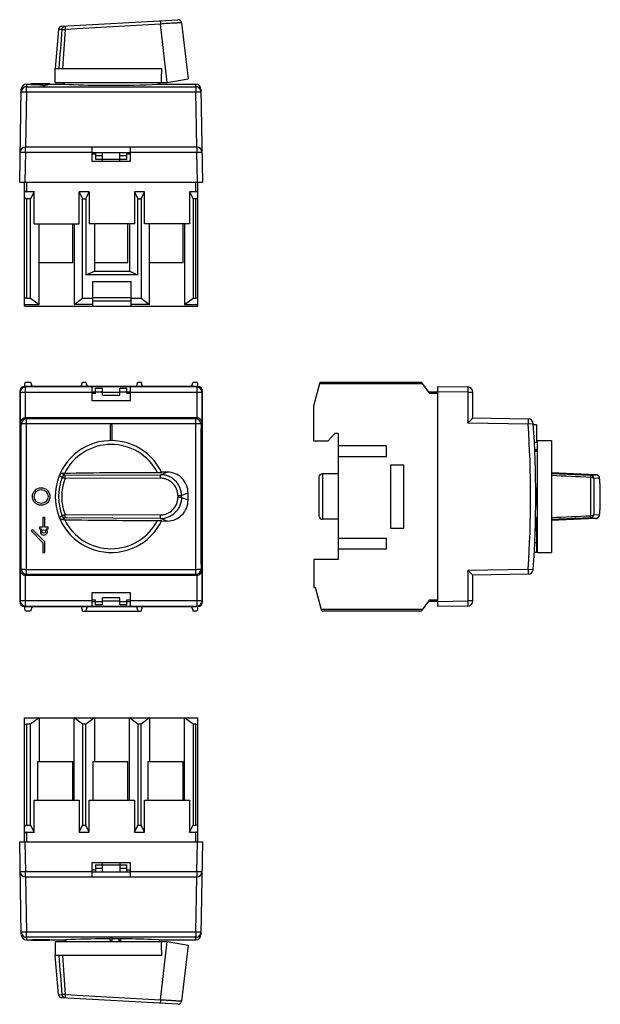
# Model space of a CAD drawing. Units: millimetres. Extents: x 67 to 349, y 32 to 314.
# Drawn here: x 183 to 349, y 32 to 314 of the extents above; entities that cross this region are included whole.
import ezdxf

# ---------------------------------------------------------------- set-up
doc = ezdxf.new("R2010")
doc.units = ezdxf.units.MM
doc.header["$LTSCALE"] = 23.1
doc.layers.add('AXIS', color=7, linetype='CONTINUOUS')

msp = doc.modelspace()

# ---------------------------------------------------------------- linework, layer by layer
at = {"layer": 'AXIS', "color": 7, "linetype": 'Continuous'}
for p, q in [((194.69, 311.9), (227.89, 313.8)), ((228.94, 312.92), (230.83, 296.85)), ((193.75, 310.99), (192.83, 299.85)), ((194.79, 311.04), (193.75, 310.99)), ((195.72, 311), (194.91, 299.85)), ((222.92, 312.56), (195.72, 311)), ((224.89, 295.86), (222.92, 312.56)), ((192.83, 295.85), (192.83, 299.85)), ((192.83, 299.85), (223.3, 299.85)), ((192.83, 295.85), (224.83, 295.85)), ((195.38, 295.34), (195.38, 295.85)), ((195.38, 295.85), (195.38, 295.34)), ((222.53, 295.35), (222.53, 295.85)), ((224.83, 295.85), (230.83, 296.85)), ((182.68, 267.35), (183.14, 293.88)), ((184.63, 293.16), (184.35, 277.35)), ((184.64, 295.35), (184.63, 294.63)), ((184.63, 293.16), (184.63, 294.63)), ((184.63, 294.63), (233.03, 294.63)), ((184.63, 293.16), (233.03, 293.16)), ((184.64, 295.35), (185.94, 295.35)), ((185.94, 295.55), (185.94, 295.19)), ((185.94, 295.55), (191.33, 295.55)), ((189.33, 295.55), (189.33, 294.92)), ((189.83, 294.92), (189.33, 294.92)), ((189.83, 295.55), (189.83, 294.92)), ((190.58, 295.18), (190.58, 295.55)), ((190.83, 295.21), (190.58, 295.21)), ((190.83, 295.55), (190.83, 295.21)), ((190.83, 295.35), (191.33, 295.35)), ((191.33, 295.35), (191.33, 295.55)), ((191.33, 295.35), (195.38, 295.35)), ((220.53, 295.27), (220.55, 295.27)), ((220.55, 295.27), (222.53, 295.35)), ((221.88, 295.32), (222.52, 295.35)), ((222.53, 295.35), (233.01, 295.35)), ((233.03, 294.63), (233.01, 295.35)), ((233.03, 294.63), (233.03, 293.16)), ((233.3, 277.35), (233.03, 293.16)), ((234.51, 293.88), (234.98, 267.35)), ((184.32, 275.88), (184.32, 277.35)), ((233.33, 277.35), (184.32, 277.35)), ((203.33, 277.35), (203.33, 273.35)), ((214.33, 273.35), (214.33, 277.35)), ((233.33, 277.35), (233.33, 275.88)), ((184.32, 275.88), (184.18, 267.35)), ((184.32, 275.88), (203.33, 275.88)), ((203.33, 275.85), (214.33, 275.85)), ((204.33, 275.35), (203.33, 275.35)), ((203.33, 273.35), (214.33, 273.35)), ((204.33, 275.85), (204.33, 273.85)), ((206.33, 274.85), (204.33, 274.85)), ((204.33, 273.85), (213.33, 273.85)), ((206.33, 273.35), (206.33, 275.85)), ((211.33, 273.35), (211.33, 275.85)), ((213.33, 274.85), (211.33, 274.85)), ((213.33, 273.85), (213.33, 275.85)), ((214.33, 275.35), (213.33, 275.35)), ((214.33, 275.88), (233.33, 275.88)), ((233.48, 267.35), (233.33, 275.88)), ((182.68, 267.35), (234.98, 267.35)), ((184.08, 231.85), (184.08, 267.35)), ((184.58, 267.35), (184.58, 264.55)), ((233.08, 264.55), (233.08, 267.35)), ((233.58, 231.85), (233.58, 267.35)), ((186.77, 264.55), (184.58, 264.55)), ((184.58, 262.55), (184.58, 234.16)), ((185.77, 262.55), (184.58, 262.55)), ((186.77, 264.55), (185.77, 262.55)), ((185.77, 234.16), (185.77, 262.55)), ((186.77, 255.35), (186.77, 264.55)), ((199.68, 264.55), (200.68, 262.55)), ((199.68, 255.35), (199.68, 264.55)), ((202.57, 264.55), (199.68, 264.55)), ((200.68, 262.55), (201.57, 262.55)), ((200.68, 234.16), (200.68, 262.55)), ((201.57, 262.55), (202.57, 264.55)), ((201.57, 262.55), (201.57, 240.85)), ((202.57, 264.55), (202.57, 255.35)), ((218.37, 264.55), (215.48, 264.55)), ((215.48, 264.55), (216.48, 262.55)), ((215.48, 264.55), (215.48, 255.35)), ((216.48, 262.55), (217.37, 262.55)), ((216.48, 240.85), (216.48, 262.55)), ((217.37, 262.55), (218.37, 264.55)), ((217.37, 262.55), (217.37, 234.16)), ((218.37, 255.35), (218.37, 264.55)), ((233.08, 264.55), (231.28, 264.55)), ((231.28, 264.55), (232.28, 262.55)), ((231.28, 264.55), (231.28, 255.35)), ((233.08, 262.55), (232.28, 262.55)), ((232.28, 262.55), (232.28, 234.16)), ((233.08, 234.16), (233.08, 262.55)), ((186.77, 255.35), (199.68, 255.35)), ((188.23, 232.35), (188.23, 255.35)), ((197.83, 244.35), (197.83, 255.35)), ((198.23, 255.35), (198.23, 232.35)), ((215.48, 255.35), (202.57, 255.35)), ((204.03, 255.35), (204.03, 241.85)), ((213.63, 244.35), (213.63, 255.35)), ((214.03, 255.35), (214.03, 241.85)), ((231.28, 255.35), (218.37, 255.35)), ((219.83, 232.35), (219.83, 255.35)), ((229.43, 244.35), (229.43, 255.35)), ((229.83, 255.35), (229.83, 232.35)), ((188.23, 244.35), (197.83, 244.35)), ((204.03, 244.35), (213.63, 244.35)), ((219.83, 244.35), (229.43, 244.35)), ((201.57, 240.85), (204.03, 241.85)), ((216.48, 240.85), (201.57, 240.85)), ((204.03, 241.85), (214.03, 241.85)), ((214.03, 241.85), (216.48, 240.85)), ((203.63, 238.85), (214.43, 238.85)), ((203.63, 231.85), (203.63, 238.85)), ((214.43, 238.85), (214.43, 231.85)), ((184.58, 234.16), (185.77, 234.16)), ((185.77, 234.16), (188.23, 232.35)), ((198.23, 232.35), (200.68, 234.16)), ((200.68, 234.16), (203.63, 234.16)), ((203.63, 234.35), (214.43, 234.35)), ((214.43, 234.16), (217.37, 234.16)), ((217.37, 234.16), (219.83, 232.35)), ((229.83, 232.35), (232.28, 234.16)), ((232.28, 234.16), (233.08, 234.16)), ((184.08, 232.35), (188.23, 232.35)), ((184.08, 231.85), (233.58, 231.85)), ((203.63, 232.35), (198.23, 232.35)), ((203.63, 233.35), (214.33, 233.35)), ((219.83, 232.35), (214.43, 232.35)), ((229.83, 232.35), (233.58, 232.35)), ((184.08, 209.62), (184.08, 208.87)), ((184.18, 208.87), (184.32, 208.72)), ((233.48, 208.87), (184.18, 208.87)), ((184.32, 199.87), (184.32, 208.72)), ((203.33, 208.72), (184.32, 208.72)), ((184.58, 210.12), (185.77, 210.12)), ((185.77, 210.12), (186.22, 208.87)), ((200.23, 208.87), (200.68, 210.12)), ((200.68, 210.12), (201.57, 210.12)), ((202.02, 208.87), (201.57, 210.12)), ((203.33, 208.76), (203.33, 204.87)), ((214.33, 208.76), (203.33, 208.76)), ((214.33, 204.87), (214.33, 208.76)), ((233.33, 208.72), (214.33, 208.72)), ((216.03, 208.87), (216.48, 210.12)), ((216.48, 210.12), (217.37, 210.12)), ((217.82, 208.87), (217.37, 210.12)), ((231.83, 208.87), (232.28, 210.12)), ((232.28, 210.12), (233.08, 210.12)), ((233.33, 208.72), (233.48, 208.87)), ((233.33, 208.72), (233.33, 199.87)), ((233.58, 208.87), (233.58, 209.62)), ((266.76, 203.37), (268.57, 210.12)), ((297.83, 209.62), (268.44, 209.62)), ((268.57, 210.12), (297.46, 210.12)), ((297.46, 210.12), (299.83, 206.87)), ((302.26, 145.87), (302.26, 208.87)), ((302.26, 208.87), (310.79, 208.72)), ((182.68, 207.37), (182.68, 147.37)), ((182.82, 207.22), (182.68, 207.37)), ((182.82, 207.22), (182.82, 198.39)), ((182.82, 207.22), (203.33, 207.22)), ((203.33, 207.37), (206.33, 207.37)), ((204.33, 206.87), (203.33, 206.87)), ((204.33, 206.87), (204.33, 208.37)), ((204.33, 208.37), (206.33, 208.37)), ((206.33, 206.37), (206.33, 208.37)), ((206.33, 207.26), (211.33, 207.26)), ((206.33, 206.37), (211.33, 206.37)), ((211.33, 206.37), (211.33, 208.37)), ((211.33, 208.37), (213.33, 208.37)), ((211.33, 207.37), (214.33, 207.37)), ((213.33, 206.87), (213.33, 208.37)), ((214.33, 206.87), (213.33, 206.87)), ((214.33, 207.22), (234.83, 207.22)), ((234.98, 207.37), (234.83, 207.22)), ((234.83, 198.39), (234.83, 207.22)), ((234.98, 147.37), (234.98, 207.37)), ((299.46, 207.37), (302.26, 207.37)), ((302.26, 206.87), (299.83, 206.87)), ((310.79, 207.22), (302.26, 207.37)), ((310.79, 207.22), (310.79, 198.39)), ((310.79, 207.22), (312.26, 207.22)), ((312.26, 199.87), (312.26, 207.22)), ((203.33, 204.87), (214.33, 204.87)), ((266.76, 193.17), (266.76, 203.37)), ((183.13, 198.09), (182.82, 198.39)), ((184.35, 199.87), (184.63, 199.59)), ((233.3, 199.87), (184.35, 199.87)), ((184.63, 155.14), (184.63, 199.59)), ((233.03, 199.59), (184.63, 199.59)), ((233.03, 198.2), (184.63, 198.2)), ((208.58, 197.87), (208.58, 193.36)), ((209.08, 197.87), (208.58, 197.87)), ((209.08, 193.36), (209.08, 197.87)), ((233.03, 199.59), (233.3, 199.87)), ((233.03, 155.14), (233.03, 199.59)), ((234.83, 198.39), (234.53, 198.09)), ((328.07, 198.09), (310.79, 198.39)), ((311.84, 199.43), (311.83, 199.43)), ((312.26, 199.87), (328.07, 199.59)), ((329.54, 198.2), (328.07, 198.09)), ((330.46, 197.87), (329.56, 197.87)), ((330.46, 197.87), (330.46, 192.87)), ((272.76, 195.37), (270.76, 193.17)), ((273.76, 195.37), (272.76, 195.37)), ((273.76, 195.37), (273.76, 159.37)), ((270.76, 193.17), (266.76, 193.17)), ((287.56, 191.87), (273.76, 191.87)), ((287.56, 188.87), (287.56, 191.87)), ((330.46, 192.87), (329.86, 192.87)), ((330.76, 193.37), (334.76, 193.37)), ((330.76, 161.37), (330.76, 193.37)), ((334.76, 193.37), (334.76, 161.37)), ((273.76, 188.87), (287.56, 188.87)), ((329.96, 190.82), (330.76, 190.82)), ((329.97, 190.61), (330.76, 190.61)), ((329.98, 190.37), (330.76, 190.37)), ((288.76, 186.37), (288.76, 168.37)), ((292.56, 186.37), (288.76, 186.37)), ((292.56, 168.37), (292.56, 186.37)), ((195.46, 183.98), (194.91, 183.97)), ((194.91, 183.97), (195.72, 183.49)), ((195.72, 183.49), (222.92, 183.62)), ((223.3, 184.18), (222.1, 184.17)), ((222.92, 183.62), (224.89, 184.37)), ((224.83, 184.37), (223.22, 184.36)), ((224.89, 184.37), (224.83, 184.37)), ((269.26, 183.87), (269.26, 170.87)), ((273.76, 183.87), (269.26, 183.87)), ((334.76, 183.97), (345.91, 183.49)), ((347.47, 183.62), (334.77, 184.19)), ((345.91, 183.49), (347.47, 183.62)), ((347.47, 183.62), (347.47, 183.62)), ((347.47, 183.62), (347.47, 183.62)), ((222.87, 182.62), (195.67, 182.49)), ((268.26, 182.87), (268.26, 171.87)), ((348.42, 182.62), (346.87, 182.49)), ((348.61, 181.43), (348.6, 181.62)), ((348.62, 181.23), (348.61, 181.43)), ((348.64, 181.01), (348.62, 181.23)), ((348.65, 180.77), (348.64, 181.01)), ((348.66, 180.52), (348.65, 180.77)), ((348.67, 180.25), (348.66, 180.52)), ((227.89, 177.63), (228.94, 177.63)), ((227.89, 177.63), (227.89, 177.1)), ((230.83, 178.35), (228.94, 177.63)), ((228.94, 177.1), (228.94, 177.63)), ((230.83, 176.39), (230.83, 178.35)), ((330.26, 179.87), (330.46, 179.87)), ((330.46, 179.87), (330.46, 174.87)), ((348.68, 179.97), (348.67, 180.25)), ((348.69, 179.68), (348.68, 179.97)), ((348.7, 179.21), (348.69, 179.68)), ((348.7, 178.72), (348.7, 179.21)), ((348.71, 178.2), (348.7, 178.72)), ((348.71, 177.66), (348.71, 178.2)), ((348.71, 176.69), (348.71, 177.66)), ((348.71, 177.63), (348.71, 177.63)), ((228.94, 177.1), (227.89, 177.1)), ((228.94, 177.1), (230.83, 176.39)), ((330.25, 174.87), (330.46, 174.87)), ((330.76, 174.74), (330.25, 174.74)), ((330.46, 175.11), (330.76, 175.11)), ((330.76, 175.03), (330.46, 175.03)), ((348.67, 174.63), (348.68, 174.94)), ((348.68, 174.94), (348.69, 175.26)), ((348.69, 175.26), (348.7, 175.6)), ((348.7, 176.13), (348.71, 176.69)), ((348.7, 175.6), (348.7, 176.13)), ((348.71, 177.1), (348.71, 177.1)), ((195.67, 172.24), (222.87, 172.11)), ((346.87, 172.24), (348.42, 172.11)), ((348.61, 173.34), (348.63, 173.56)), ((348.63, 173.56), (348.64, 173.8)), ((348.64, 173.8), (348.65, 174.06)), ((348.65, 174.06), (348.66, 174.34)), ((348.66, 174.34), (348.67, 174.63)), ((189.33, 171.37), (189.33, 168.62)), ((189.83, 171.37), (189.33, 171.37)), ((189.83, 168.62), (189.83, 171.37)), ((195.72, 171.24), (194.91, 170.76)), ((194.91, 170.76), (195.46, 170.76)), ((222.92, 171.11), (195.72, 171.24)), ((222.1, 170.56), (223.3, 170.55)), ((224.89, 170.37), (222.92, 171.11)), ((223.22, 170.38), (224.83, 170.37)), ((224.83, 170.37), (224.89, 170.37)), ((273.76, 170.87), (269.26, 170.87)), ((330.46, 171.37), (330.2, 171.37)), ((330.46, 171.37), (330.46, 161.37)), ((345.91, 171.24), (334.76, 170.76)), ((347.47, 171.11), (334.77, 170.54)), ((347.47, 171.11), (345.91, 171.24)), ((347.47, 171.11), (347.47, 171.11)), ((186.29, 167.9), (185.94, 167.55)), ((185.94, 167.55), (189.33, 164.16)), ((189.83, 164.37), (186.29, 167.9)), ((188.33, 168.62), (188.33, 168.12)), ((189.33, 168.62), (188.33, 168.62)), ((188.33, 168.12), (188.91, 168.12)), ((190.83, 168.62), (189.83, 168.62)), ((190.24, 168.12), (190.83, 168.12)), ((190.83, 168.12), (190.83, 168.62)), ((288.76, 168.37), (292.56, 168.37)), ((330.46, 167.55), (330.1, 167.55)), ((330.46, 167.9), (330.11, 167.9)), ((330.46, 168.12), (330.12, 168.12)), ((330.46, 168.62), (330.13, 168.62)), ((189.33, 164.16), (189.33, 161.37)), ((189.83, 161.37), (189.83, 164.37)), ((287.56, 165.37), (273.76, 165.37)), ((287.56, 162.37), (287.56, 165.37)), ((330.46, 164.16), (329.97, 164.16)), ((330.46, 163.67), (330.76, 163.67)), ((189.33, 161.37), (189.83, 161.37)), ((273.76, 162.37), (287.56, 162.37)), ((330.46, 161.37), (329.84, 161.37)), ((330.76, 161.37), (334.76, 161.37)), ((266.76, 159.37), (266.76, 151.37)), ((273.76, 159.37), (266.76, 159.37)), ((182.82, 156.34), (183.13, 156.64)), ((182.82, 156.34), (182.82, 147.52)), ((184.63, 155.14), (184.35, 154.87)), ((184.63, 156.54), (233.03, 156.54)), ((184.63, 155.14), (233.03, 155.14)), ((233.3, 154.87), (233.03, 155.14)), ((234.53, 156.64), (234.83, 156.34)), ((234.83, 147.52), (234.83, 156.34)), ((310.79, 156.34), (328.07, 156.64)), ((310.79, 156.34), (310.79, 147.52)), ((311.84, 155.3), (311.83, 155.31)), ((328.07, 155.14), (312.26, 154.87)), ((328.07, 156.64), (329.54, 156.54)), ((184.32, 146.02), (184.32, 154.87)), ((184.35, 154.87), (233.3, 154.87)), ((233.33, 154.87), (233.33, 146.02)), ((312.26, 147.52), (312.26, 154.87)), ((214.33, 149.87), (203.33, 149.87)), ((203.33, 149.87), (203.33, 145.97)), ((214.33, 145.97), (214.33, 149.87)), ((266.76, 151.37), (267.26, 151.37)), ((269.07, 144.62), (267.26, 151.37)), ((182.68, 147.37), (182.82, 147.52)), ((203.33, 147.52), (182.82, 147.52)), ((203.33, 147.87), (204.33, 147.87)), ((203.33, 147.37), (206.33, 147.37)), ((204.33, 146.37), (204.33, 147.87)), ((211.33, 148.37), (206.33, 148.37)), ((206.33, 146.37), (206.33, 148.37)), ((211.33, 147.47), (206.33, 147.47)), ((211.33, 146.37), (211.33, 148.37)), ((211.33, 147.37), (214.33, 147.37)), ((213.33, 147.87), (214.33, 147.87)), ((213.33, 146.37), (213.33, 147.87)), ((234.83, 147.52), (214.33, 147.52)), ((234.83, 147.52), (234.98, 147.37)), ((299.83, 147.87), (297.46, 144.62)), ((302.26, 147.37), (299.46, 147.37)), ((299.83, 147.87), (302.26, 147.87)), ((302.26, 147.37), (310.79, 147.52)), ((312.26, 147.52), (310.79, 147.52)), ((184.08, 145.87), (184.08, 145.12)), ((184.32, 146.02), (184.18, 145.87)), ((184.18, 145.87), (233.48, 145.87)), ((184.32, 146.02), (203.33, 146.02)), ((185.77, 144.62), (184.58, 144.62)), ((186.22, 145.87), (185.77, 144.62)), ((200.23, 145.87), (200.68, 144.62)), ((200.68, 144.62), (217.37, 144.62)), ((201.57, 144.62), (202.02, 145.87)), ((203.33, 145.97), (214.33, 145.97)), ((206.33, 146.37), (204.33, 146.37)), ((213.33, 146.37), (211.33, 146.37)), ((214.33, 146.02), (233.33, 146.02)), ((216.03, 145.87), (216.48, 144.62)), ((217.37, 144.62), (217.82, 145.87)), ((231.83, 145.87), (232.28, 144.62)), ((233.08, 144.62), (232.28, 144.62)), ((233.48, 145.87), (233.33, 146.02)), ((233.58, 145.12), (233.58, 145.87)), ((268.94, 145.12), (297.83, 145.12)), ((297.46, 144.62), (269.07, 144.62)), ((310.79, 146.02), (302.26, 145.87)), ((184.08, 78.55), (184.08, 114.05)), ((184.08, 114.05), (233.58, 114.05)), ((188.23, 114.05), (185.77, 112.24)), ((188.23, 114.05), (188.23, 101.55)), ((198.23, 90.55), (198.23, 114.05)), ((200.68, 112.24), (198.23, 114.05)), ((204.03, 114.05), (201.57, 112.24)), ((204.03, 114.05), (204.03, 101.55)), ((214.03, 90.55), (214.03, 114.05)), ((216.48, 112.24), (214.03, 114.05)), ((219.83, 114.05), (217.37, 112.24)), ((219.83, 114.05), (219.83, 101.55)), ((229.83, 90.55), (229.83, 114.05)), ((232.28, 112.24), (229.83, 114.05)), ((233.58, 78.55), (233.58, 114.05)), ((184.58, 112.24), (184.58, 83.35)), ((185.77, 112.24), (184.58, 112.24)), ((185.77, 83.35), (185.77, 112.24)), ((200.68, 112.24), (200.68, 83.35)), ((201.57, 112.24), (200.68, 112.24)), ((201.57, 83.35), (201.57, 112.24)), ((216.48, 112.24), (216.48, 83.35)), ((217.37, 112.24), (216.48, 112.24)), ((217.37, 83.35), (217.37, 112.24)), ((232.28, 112.24), (232.28, 83.35)), ((233.08, 112.24), (232.28, 112.24)), ((233.08, 83.35), (233.08, 112.24)), ((187.86, 90.55), (187.86, 101.55)), ((187.86, 101.55), (197.83, 101.55)), ((197.83, 90.55), (197.83, 101.55)), ((203.66, 90.55), (203.66, 101.55)), ((203.66, 101.55), (213.63, 101.55)), ((213.63, 90.55), (213.63, 101.55)), ((219.46, 90.55), (219.46, 101.55)), ((219.46, 101.55), (229.43, 101.55)), ((229.43, 90.55), (229.43, 101.55)), ((186.77, 81.35), (186.77, 90.55)), ((186.77, 90.55), (199.68, 90.55)), ((199.68, 90.55), (199.68, 81.35)), ((202.57, 81.35), (202.57, 90.55)), ((202.57, 90.55), (215.48, 90.55)), ((215.48, 90.55), (215.48, 81.35)), ((218.37, 81.35), (218.37, 90.55)), ((218.37, 90.55), (231.28, 90.55)), ((231.28, 90.55), (231.28, 81.35)), ((184.58, 83.35), (185.77, 83.35)), ((185.77, 83.35), (186.77, 81.35)), ((199.68, 81.35), (200.68, 83.35)), ((200.68, 83.35), (201.57, 83.35)), ((202.57, 81.35), (201.57, 83.35)), ((215.48, 81.35), (216.48, 83.35)), ((216.48, 83.35), (217.37, 83.35)), ((218.37, 81.35), (217.37, 83.35)), ((231.28, 81.35), (232.28, 83.35)), ((232.28, 83.35), (233.08, 83.35)), ((184.58, 81.35), (184.58, 78.55)), ((184.58, 81.35), (186.77, 81.35)), ((199.68, 81.35), (202.57, 81.35)), ((215.48, 81.35), (218.37, 81.35)), ((231.28, 81.35), (233.08, 81.35)), ((233.08, 78.55), (233.08, 81.35)), ((183.14, 52.03), (182.68, 78.55)), ((182.68, 78.55), (234.98, 78.55)), ((184.18, 78.55), (184.32, 70.03)), ((233.33, 70.03), (233.48, 78.55)), ((234.98, 78.55), (234.51, 52.03)), ((203.33, 72.55), (203.33, 68.55)), ((214.33, 72.55), (203.33, 72.55)), ((203.33, 70.55), (204.33, 70.55)), ((204.33, 72.05), (204.33, 70.05)), ((204.33, 72.05), (213.33, 72.05)), ((204.33, 71.05), (206.33, 71.05)), ((206.33, 70.05), (206.33, 72.55)), ((211.33, 72.55), (211.33, 70.05)), ((211.33, 71.05), (213.33, 71.05)), ((213.33, 70.05), (213.33, 72.05)), ((213.33, 70.55), (214.33, 70.55)), ((214.33, 68.55), (214.33, 72.55)), ((184.32, 68.55), (184.32, 70.03)), ((203.33, 70.03), (184.32, 70.03)), ((184.32, 68.55), (233.33, 68.55)), ((184.35, 68.55), (184.63, 52.75)), ((203.33, 70.05), (214.33, 70.05)), ((233.33, 70.03), (214.33, 70.03)), ((233.03, 52.75), (233.3, 68.55)), ((233.33, 70.03), (233.33, 68.55)), ((184.63, 51.28), (184.63, 52.75)), ((233.03, 52.75), (184.63, 52.75)), ((184.63, 51.28), (184.64, 50.55)), ((233.03, 51.28), (184.63, 51.28)), ((208.58, 51.25), (209.08, 51.25)), ((208.58, 50.35), (208.58, 51.25)), ((209.08, 50.35), (209.08, 51.25)), ((211.08, 50.05), (211.08, 50.82)), ((211.16, 50.84), (211.16, 50.05)), ((211.46, 50.85), (211.46, 50.05)), ((233.01, 50.55), (233.03, 51.28)), ((233.03, 52.75), (233.03, 51.28)), ((184.64, 50.55), (186.33, 50.55)), ((185.94, 50.35), (185.94, 50.55)), ((191.33, 50.35), (185.94, 50.35)), ((186.29, 50.35), (186.29, 50.55)), ((187.06, 50.56), (186.33, 50.55)), ((186.33, 50.55), (186.33, 50.35)), ((191.33, 50.55), (190.59, 50.56)), ((191.33, 50.55), (195.83, 50.55)), ((191.33, 50.55), (191.33, 50.35)), ((192.83, 50.05), (224.83, 50.05)), ((192.83, 50.05), (192.83, 46.05)), ((195.38, 50.56), (195.38, 50.05)), ((195.58, 50.05), (195.58, 50.56)), ((197.22, 50.61), (195.83, 50.55)), ((196.02, 50.56), (195.83, 50.55)), ((195.83, 50.55), (195.83, 50.05)), ((209.08, 50.35), (208.58, 50.35)), ((222.53, 50.55), (220.39, 50.64)), ((222.53, 50.55), (222.47, 50.55)), ((222.53, 50.55), (233.01, 50.55)), ((222.53, 50.55), (222.53, 50.05)), ((222.92, 33.35), (224.89, 50.04)), ((224.83, 50.05), (230.83, 49.05)), ((230.83, 49.05), (228.94, 32.99)), ((223.3, 46.05), (192.83, 46.05)), ((193.75, 34.92), (192.83, 46.05)), ((194.91, 46.05), (195.72, 34.9)), ((193.75, 34.92), (194.79, 34.86)), ((227.89, 32.1), (194.69, 34)), ((195.72, 34.9), (222.92, 33.35))]:
    msp.add_line(p, q, dxfattribs=at)
for points in [[(194.69, 311.9), (194.58, 311.89), (194.47, 311.86), (194.37, 311.83), (194.27, 311.78), (194.18, 311.72), (194.09, 311.66), (194.02, 311.58), (193.95, 311.5), (193.89, 311.41), (193.84, 311.31), (193.8, 311.21), (193.77, 311.11), (193.76, 311), (193.75, 310.99)], [(348.6, 181.62), (348.59, 181.71), (348.59, 181.8), (348.58, 181.88), (348.57, 181.96), (348.56, 182.04), (348.56, 182.11), (348.55, 182.18), (348.54, 182.25), (348.53, 182.31), (348.52, 182.38), (348.52, 182.44), (348.51, 182.49), (348.5, 182.55), (348.49, 182.6), (348.48, 182.65), (348.47, 182.7), (348.46, 182.75), (348.44, 182.8), (348.43, 182.85), (348.41, 182.91), (348.38, 182.97), (348.35, 183.03), (348.32, 183.1), (348.27, 183.17), (348.22, 183.24), (348.16, 183.31), (348.08, 183.38), (348, 183.45), (347.91, 183.5), (347.82, 183.55), (347.71, 183.58), (347.61, 183.61), (347.49, 183.62), (347.47, 183.62)], [(347.47, 171.11), (347.49, 171.11), (347.6, 171.12), (347.71, 171.15), (347.82, 171.19), (347.91, 171.23), (348, 171.29), (348.09, 171.35), (348.16, 171.42), (348.22, 171.5), (348.28, 171.57), (348.32, 171.64), (348.36, 171.71), (348.39, 171.78), (348.41, 171.84), (348.43, 171.9), (348.45, 171.95), (348.46, 172.01), (348.47, 172.06), (348.48, 172.11), (348.49, 172.16), (348.5, 172.22), (348.51, 172.28), (348.52, 172.34), (348.53, 172.4), (348.54, 172.47), (348.55, 172.54), (348.56, 172.61), (348.56, 172.69), (348.57, 172.77), (348.58, 172.85), (348.59, 172.94), (348.59, 173.03), (348.6, 173.13), (348.61, 173.34)], [(193.75, 34.92), (193.76, 34.9), (193.77, 34.79), (193.8, 34.69), (193.84, 34.59), (193.89, 34.5), (193.95, 34.41), (194.02, 34.32), (194.09, 34.25), (194.18, 34.18), (194.27, 34.12), (194.37, 34.08), (194.47, 34.04), (194.58, 34.01), (194.69, 34)]]:
    msp.add_lwpolyline(points, dxfattribs=at)
for centre, radius in [((188.83, 177.37), 2.5), ((188.83, 177.37), 2), ((189.58, 167.37), 0.5)]:
    msp.add_circle(centre, radius, dxfattribs=at)
for centre, radius, start, end in [((358.04, 320.32), 135.33, 183.0027, 183.2898), ((261, -247.91), 561.76, 93.4521, 93.8862), ((227.94, 312.8), 1, 6.7098, 93.2705), ((359.36, 320.34), 163.91, 183.0279, 183.2651), ((184.63, 293.13), 1.5, 164.2348, 178.9801), ((184.64, 293.85), 1.5, 90, 179), ((184.62, 293.13), 1.49, 159.2349, 164.201), ((184.63, 293.13), 1.5, 89.9526, 159.1881), ((208.8, 594.49), 299.45, 267.4308, 269.549), ((208.83, 595.11), 300.07, 269.5449, 272.2345), ((233.01, 293.85), 1.5, 1, 90), ((233.03, 293.13), 1.5, 20.8063, 90.0474), ((233.02, 293.13), 1.5, 1.0592, 20.6796), ((184.32, 275.85), 1.5, 90, 179), ((233.33, 275.85), 1.5, 1, 90), ((214.33, 234.35), 1, 270, 275.7425), ((184.33, 207.22), 1.5, 90.021, 179.979), ((184.58, 209.62), 0.5, 90, 180), ((233.08, 209.62), 0.5, 0, 90), ((233.33, 207.22), 1.5, 0.0164, 89.9836), ((310.76, 207.22), 1.5, 0, 89), ((184.63, 198.09), 1.5, 90.021, 179.979), ((-16823.9, 177.37), 17007.04, 359.930181, 0.069819), ((184.34, 198.34), 1.53, 134.0174, 134.5001), ((184.35, 198.33), 1.54, 91.0185, 133.9815), ((233.03, 198.09), 1.5, 0.021, 89.979), ((233.3, 198.33), 1.54, 46.0187, 88.9813), ((233.31, 198.34), 1.53, 45.4999, 45.9826), ((17241.55, 177.37), 17007.04, 179.930181, 180.069819), ((196.88, 314.51), 162.66, 314.4511, 314.9684), ((328.04, 198.09), 1.5, 3.9811, 89), ((30.3, 177.37), 298.49, 356.0187, 3.9813), ((30.26, 177.37), 300, 356.0189, 3.9811), ((208.83, 177.37), 16, 25.2071, 334.7929), ((208.83, 177.37), 14.91, 27.1521, 153.6818), ((195.73, 182.49), 1, 90.5829, 158.4579), ((217.31, -1006.17), 1190.35, 90.40815, 91.05161), ((217.61, -1024.78), 1208.97, 89.7872, 90.41607), ((269.26, 182.87), 1, 90, 180), ((345.87, 182.5), 0.998, 0.0074, 87.4695), ((347.42, 182.65), 0.971, 84.3916, 87.4719), ((347.42, 182.64), 0.986, 80.938, 84.3906), ((347.42, 182.63), 0.999, 78.1874, 80.9396), ((347.42, 182.62), 1.01, 75.9929, 78.1882), ((208.77, 177.37), 15.01, 158.546, 201.459), ((208.71, 177.37), 14.01, 158.5395, 201.4655), ((617.38, 177.37), 271.48, 178.8411, 181.1589), ((583.59, 177.37), 236.77, 178.759, 181.241), ((195.73, 172.24), 1, 201.538, 269.4067), ((222.95, 177.1), 5.99, 269.7923, 314.8768), ((269.26, 171.87), 1, 180, 270), ((345.87, 172.24), 0.998, 272.5305, 359.9926), ((208.83, 177.37), 14.91, 206.3182, 332.8479), ((217.55, 1380.03), 1209.48, 268.95348, 269.58676), ((217.57, 1360.28), 1189.73, 269.57884, 270.21788), ((347.42, 172.08), 0.971, 272.5279, 275.5554), ((347.42, 172.09), 0.986, 275.5563, 278.9397), ((347.42, 172.11), 0.998, 278.9384, 281.7507), ((347.42, 172.11), 1.01, 281.7498, 283.9333), ((189.58, 167.37), 1, 131.4096, 48.5904), ((184.63, 156.64), 1.5, 180.021, 269.979), ((184.34, 156.4), 1.53, 225.4999, 225.9826), ((184.35, 156.41), 1.54, 226.0187, 268.9813), ((233.03, 156.64), 1.5, 270.021, 359.979), ((233.3, 156.41), 1.54, 271.0185, 313.9815), ((233.31, 156.4), 1.53, 314.0174, 314.5001), ((193.43, 36.74), 167.56, 45.0392, 45.5414), ((328.04, 156.64), 1.5, 271, 356.0189), ((184.33, 147.52), 1.5, 180.021, 269.979), ((233.33, 147.52), 1.5, 270.021, 359.979), ((310.76, 147.52), 1.5, 271, 360), ((184.58, 145.12), 0.5, 180, 270), ((233.08, 145.12), 0.5, 270, 360), ((184.32, 70.05), 1.5, 181, 270), ((233.33, 70.05), 1.5, 270, 359), ((184.63, 52.77), 1.5, 181.0592, 200.6796), ((184.64, 52.05), 1.5, 181, 270), ((184.63, 52.77), 1.5, 200.8063, 270.0474), ((208.84, -250.08), 300.91, 90.051, 92.2146), ((208.82, -248.86), 299.7, 89.5681, 89.9518), ((208.81, -249.58), 300.45, 87.7913, 89.4963), ((233.01, 52.05), 1.5, 270, 359), ((233.03, 52.77), 1.5, 269.9526, 339.1882), ((233.04, 52.77), 1.49, 339.2349, 344.201), ((233.02, 52.77), 1.5, 344.2348, 358.9801), ((332.17, 27.06), 136.68, 176.7113, 176.9957), ((386.91, 23.99), 164.25, 176.7354, 176.972), ((227.94, 33.1), 1, 266.7295, 353.2902)]:
    msp.add_arc(centre, radius, start, end, dxfattribs=at)
for centre, major_axis, ratio, start_param, end_param in [((208.83, 453.51), (0.12, 366.47), 0.043659, -2.01551, -2.003453), ((176.12, -4.65), (300, 0), 1, 1.526758, 1.538064), ((184.58, 264.92), (0.5, 0), 0.727273, 3.141593, 4.712389), ((233.08, 264.92), (0.5, 0), 0.727273, 4.712389, 6.283185), ((184.58, 262.92), (0.5, 0), 0.727273, 3.141593, 4.712389), ((233.08, 262.92), (0.5, 0), 0.727273, -1.570796, 0), ((184.58, 234.03), (0.5, 0), 0.267949, 7.853982, 9.424778), ((233.08, 234.03), (0.5, 0), 0.267949, 0, 1.570796), ((184.18, 207.37), (-1.06, 1.06), 0.999695, -0.785246, 0.785246), ((233.48, 207.37), (1.06, 1.06), 0.999695, -0.785246, 0.785246), ((184.35, 198.37), (-1.06, 1.06), 0.999695, -0.785246, -0.768097), ((233.3, 198.37), (1.06, 1.06), 0.999695, 0.768097, 0.785246), ((224.9, 178.36), (-0.47, 5.99), 0.986404, -1.649737, -0.076817), ((224.9, 176.37), (0.47, 5.99), 0.986404, 3.21841, 4.79133), ((184.35, 156.37), (1.06, 1.06), 0.999695, -2.373495, -2.356347), ((233.3, 156.37), (1.06, -1.06), 0.999695, -0.785246, -0.768097), ((184.18, 147.37), (1.06, 1.06), 0.999695, -3.926839, -2.356347), ((233.48, 147.37), (-1.06, 1.06), 0.999695, -3.926839, -2.356347), ((184.58, 112.38), (0.5, 0), 0.267949, 3.141593, 4.712389), ((233.08, 112.38), (0.5, 0), 0.267949, -1.570796, 0), ((184.58, 82.99), (0.5, 0), 0.727273, 7.853982, 9.424778), ((233.08, 82.99), (0.5, 0), 0.727273, 6.283185, 7.853982), ((184.58, 80.99), (0.5, 0), 0.727273, 7.853982, 9.424778), ((233.08, 80.99), (0.5, 0), 0.727273, 6.283185, 7.853982), ((208.83, 350.55), (0, 300), 0.176327, -3.098905, -3.097434), ((208.83, -107.61), (-0.12, 366.47), 0.043659, -1.13814, -1.126083)]:
    msp.add_ellipse(centre, major_axis=major_axis, ratio=ratio, start_param=start_param, end_param=end_param, dxfattribs=at)
for points, knots in [([(222.87, 313.51), (222.87, 313.51), (222.87, 313.51), (222.87, 313.51), (222.87, 313.5), (222.87, 313.49), (222.88, 313.47), (222.88, 313.44), (222.88, 313.4), (222.88, 313.35), (222.88, 313.29), (222.89, 313.25), (222.89, 313.23)], [0, 0, 0, 0, 0.004411, 0.017327, 0.038616, 0.068113, 0.151047, 0.264763, 0.407889, 0.579053, 0.776881, 1, 1, 1, 1]), ([(228.94, 312.92), (228.94, 312.92), (228.93, 312.92), (228.93, 312.92), (228.92, 312.92), (228.9, 312.92), (228.86, 312.92), (228.81, 312.92), (228.75, 312.91), (228.67, 312.91), (228.57, 312.91), (228.42, 312.9), (228.2, 312.89), (227.9, 312.87), (227.55, 312.85), (227.3, 312.84), (227.17, 312.83)], [0, 0, 0, 0, 0.001257, 0.004533, 0.00989, 0.017323, 0.038362, 0.067524, 0.104672, 0.149667, 0.202371, 0.262642, 0.405326, 0.576595, 0.775323, 1, 1, 1, 1]), ([(194.79, 311.04), (194.8, 311.16), (194.86, 311.39), (195.05, 311.69), (195.33, 311.89), (195.55, 311.95), (195.67, 311.96)], [0, 0, 0, 0, 0.25804, 0.510963, 0.757356, 1, 1, 1, 1]), ([(194.79, 311.04), (194.84, 311.04), (194.97, 311.04), (195.27, 311.03), (195.53, 311.02), (195.72, 311)], [0, 0, 0, 0, 0.160574, 0.395136, 1, 1, 1, 1]), ([(195.68, 311.68), (195.68, 311.7), (195.68, 311.74), (195.67, 311.79), (195.67, 311.84), (195.67, 311.88), (195.67, 311.91), (195.67, 311.93), (195.67, 311.95), (195.67, 311.95), (195.67, 311.95), (195.67, 311.96), (195.67, 311.96)], [0, 0, 0, 0, 0.225179, 0.425096, 0.597502, 0.740587, 0.853233, 0.934411, 0.962977, 0.983457, 0.995801, 1, 1, 1, 1]), ([(183.13, 293.16), (183.13, 293.16), (183.13, 293.16), (183.13, 293.16), (183.14, 293.16), (183.16, 293.16), (183.2, 293.16), (183.25, 293.17), (183.31, 293.17), (183.38, 293.17), (183.47, 293.17), (183.61, 293.17), (183.8, 293.17), (184.06, 293.17), (184.34, 293.16), (184.53, 293.16), (184.63, 293.16)], [0, 0, 0, 0, 0.00148, 0.005193, 0.011258, 0.01968, 0.04356, 0.076645, 0.118592, 0.169029, 0.227464, 0.293326, 0.444784, 0.617522, 0.805088, 1, 1, 1, 1]), ([(189.83, 295.15), (189.88, 295.15), (189.98, 295.15), (190.12, 295.16), (190.25, 295.16), (190.36, 295.16), (190.45, 295.17), (190.51, 295.17), (190.54, 295.18), (190.56, 295.18), (190.57, 295.18), (190.58, 295.18), (190.58, 295.18)], [0, 0, 0, 0, 0.206715, 0.398789, 0.571075, 0.718898, 0.838368, 0.926195, 0.957531, 0.980238, 0.994216, 1, 1, 1, 1]), ([(195.38, 295.34), (195.38, 295.34), (195.38, 295.34), (195.38, 295.34), (195.38, 295.34)], [0, 0, 0, 0, 0.745899, 1, 1, 1, 1]), ([(233.03, 293.16), (233.12, 293.16), (233.31, 293.16), (233.59, 293.17), (233.85, 293.17), (234.04, 293.17), (234.18, 293.17), (234.27, 293.17), (234.34, 293.17), (234.41, 293.17), (234.46, 293.16), (234.49, 293.16), (234.51, 293.16), (234.52, 293.16), (234.52, 293.16), (234.53, 293.16), (234.53, 293.16)], [0, 0, 0, 0, 0.194912, 0.382478, 0.555216, 0.706674, 0.772536, 0.830971, 0.881408, 0.923355, 0.95644, 0.98032, 0.988742, 0.994807, 0.99852, 1, 1, 1, 1]), ([(182.82, 275.88), (182.82, 275.88), (182.83, 275.88), (182.83, 275.88), (182.84, 275.88), (182.86, 275.88), (182.89, 275.88), (182.94, 275.89), (183.01, 275.89), (183.08, 275.89), (183.17, 275.89), (183.31, 275.89), (183.5, 275.89), (183.76, 275.89), (184.04, 275.88), (184.23, 275.88), (184.32, 275.88)], [0, 0, 0, 0, 0.00148, 0.005193, 0.011258, 0.01968, 0.04356, 0.076645, 0.118592, 0.169029, 0.227464, 0.293326, 0.444784, 0.617522, 0.805088, 1, 1, 1, 1]), ([(233.33, 275.88), (233.42, 275.88), (233.62, 275.88), (233.89, 275.89), (234.15, 275.89), (234.34, 275.89), (234.48, 275.89), (234.57, 275.89), (234.65, 275.89), (234.71, 275.89), (234.76, 275.88), (234.79, 275.88), (234.81, 275.88), (234.82, 275.88), (234.82, 275.88), (234.83, 275.88), (234.83, 275.88)], [0, 0, 0, 0, 0.194912, 0.382478, 0.555216, 0.706674, 0.772536, 0.830971, 0.881408, 0.923355, 0.95644, 0.98032, 0.988742, 0.994807, 0.99852, 1, 1, 1, 1]), ([(310.79, 208.72), (310.79, 208.72), (310.79, 208.71), (310.79, 208.71), (310.79, 208.7), (310.79, 208.68), (310.8, 208.65), (310.8, 208.6), (310.8, 208.54), (310.8, 208.46), (310.8, 208.37), (310.8, 208.24), (310.8, 208.04), (310.8, 207.78), (310.79, 207.51), (310.79, 207.32), (310.79, 207.22)], [0, 0, 0, 0, 0.00148, 0.005193, 0.011258, 0.01968, 0.04356, 0.076645, 0.118592, 0.169029, 0.227464, 0.293326, 0.444784, 0.617522, 0.805088, 1, 1, 1, 1]), ([(183.27, 199.43), (183.13, 199.29), (182.91, 198.96), (182.83, 198.58), (182.82, 198.39)], [0, 0, 0, 0, 0.519517, 1, 1, 1, 1]), ([(184.63, 198.2), (184.53, 198.2), (184.34, 198.19), (184.07, 198.19), (183.81, 198.18), (183.59, 198.17), (183.4, 198.15), (183.28, 198.14), (183.2, 198.12), (183.16, 198.11), (183.14, 198.1), (183.13, 198.1), (183.13, 198.09)], [0, 0, 0, 0, 0.191547, 0.376097, 0.546486, 0.696483, 0.820475, 0.913965, 0.948238, 0.973836, 0.990796, 1, 1, 1, 1]), ([(234.53, 198.09), (234.52, 198.1), (234.51, 198.1), (234.49, 198.11), (234.45, 198.12), (234.37, 198.14), (234.25, 198.15), (234.06, 198.17), (233.84, 198.18), (233.59, 198.19), (233.31, 198.19), (233.12, 198.2), (233.03, 198.2)], [0, 0, 0, 0, 0.009199, 0.02615, 0.051738, 0.086006, 0.17949, 0.303481, 0.453483, 0.623878, 0.808439, 1, 1, 1, 1]), ([(234.38, 199.43), (234.52, 199.29), (234.74, 198.96), (234.82, 198.58), (234.83, 198.39)], [0, 0, 0, 0, 0.519514, 1, 1, 1, 1]), ([(312.26, 199.87), (312.26, 199.87), (312.26, 199.86), (312.25, 199.85), (312.24, 199.84), (312.23, 199.83), (312.21, 199.81), (312.18, 199.78), (312.14, 199.73), (312.08, 199.67), (312, 199.6), (311.93, 199.52), (311.87, 199.46), (311.84, 199.43)], [0, 0, 0, 0, 0.00649, 0.02219, 0.046943, 0.080518, 0.122548, 0.172523, 0.294242, 0.441617, 0.61075, 0.797968, 1, 1, 1, 1]), ([(328.07, 199.59), (328.07, 199.59), (328.07, 199.59), (328.07, 199.58), (328.07, 199.57), (328.07, 199.55), (328.08, 199.52), (328.08, 199.47), (328.08, 199.41), (328.08, 199.33), (328.08, 199.25), (328.08, 199.11), (328.08, 198.91), (328.08, 198.66), (328.07, 198.38), (328.07, 198.19), (328.07, 198.09)], [0, 0, 0, 0, 0.00148, 0.005193, 0.011258, 0.01968, 0.04356, 0.076645, 0.118592, 0.169029, 0.227464, 0.293326, 0.444784, 0.617522, 0.805088, 1, 1, 1, 1]), ([(194.91, 183.97), (194.71, 183.97), (194.32, 183.85), (194.06, 183.53), (193.99, 183.35)], [0, 0, 0, 0, 0.500033, 1, 1, 1, 1]), ([(195.67, 182.49), (195.67, 182.56), (195.67, 182.79), (195.67, 183.02), (195.68, 183.19)], [0, 0, 0, 0, 0.274232, 1, 1, 1, 1]), ([(195.68, 183.19), (195.68, 183.23), (195.68, 183.3), (195.69, 183.39), (195.7, 183.44), (195.7, 183.46), (195.71, 183.48), (195.71, 183.49), (195.72, 183.49)], [0, 0, 0, 0, 0.400396, 0.706581, 0.820687, 0.907612, 0.967054, 1, 1, 1, 1]), ([(222.89, 183.32), (222.88, 183.27), (222.88, 183.04), (222.87, 182.81), (222.87, 182.62)], [0, 0, 0, 0, 0.217137, 1, 1, 1, 1]), ([(222.92, 183.62), (222.92, 183.62), (222.92, 183.61), (222.91, 183.59), (222.91, 183.57), (222.9, 183.52), (222.89, 183.43), (222.89, 183.36), (222.89, 183.32)], [0, 0, 0, 0, 0.033236, 0.093281, 0.180649, 0.294737, 0.599591, 1, 1, 1, 1]), ([(228.94, 177.63), (228.94, 178.03), (228.86, 178.81), (228.51, 179.95), (227.95, 180.99), (227.2, 181.91), (226.28, 182.65), (225.24, 183.21), (224.1, 183.55), (223.32, 183.63), (222.92, 183.62)], [0, 0, 0, 0, 0.125123, 0.250188, 0.375261, 0.500322, 0.625222, 0.750134, 0.875082, 1, 1, 1, 1]), ([(345.91, 183.49), (345.92, 183.49), (345.93, 183.47), (345.93, 183.44), (345.94, 183.38), (345.95, 183.31), (345.95, 183.22), (345.95, 183.06), (345.95, 182.94), (345.95, 182.86)], [0, 0, 0, 0, 0.025018, 0.079982, 0.166796, 0.283982, 0.429252, 0.599587, 1, 1, 1, 1]), ([(347.66, 183.6), (347.75, 183.57), (347.93, 183.5), (348.08, 183.38), (348.14, 183.32)], [0, 0, 0, 0, 0.500722, 1, 1, 1, 1]), ([(348.14, 183.32), (348.23, 183.22), (348.37, 183.01), (348.42, 182.75), (348.42, 182.62)], [0, 0, 0, 0, 0.499923, 1, 1, 1, 1]), ([(195.67, 182.49), (195.56, 182.54), (195.4, 182.6), (195.2, 182.68), (195.08, 182.73), (194.97, 182.78), (194.89, 182.81), (194.83, 182.84), (194.8, 182.85), (194.79, 182.86)], [0, 0, 0, 0, 0.367977, 0.53442, 0.681289, 0.804267, 0.900343, 0.966554, 1, 1, 1, 1]), ([(227.89, 177.63), (227.88, 177.96), (227.82, 178.62), (227.44, 179.87), (226.51, 181.27), (225.11, 182.19), (223.86, 182.56), (223.2, 182.62), (222.87, 182.62)], [0, 0, 0, 0, 0.125398, 0.250796, 0.500262, 0.749574, 0.874802, 1, 1, 1, 1]), ([(346.87, 182.49), (346.86, 182.54), (346.8, 182.62), (346.7, 182.69), (346.53, 182.76), (346.28, 182.83), (346.07, 182.85), (345.95, 182.86)], [0, 0, 0, 0, 0.148522, 0.249777, 0.370761, 0.663659, 1, 1, 1, 1]), ([(348.71, 177.63), (348.71, 177.96), (348.71, 178.6), (348.69, 179.53), (348.66, 180.38), (348.63, 181.13), (348.59, 181.67), (348.56, 182.03), (348.54, 182.24), (348.51, 182.4), (348.49, 182.51), (348.47, 182.57), (348.45, 182.6), (348.43, 182.62), (348.42, 182.62)], [0, 0, 0, 0, 0.194613, 0.381772, 0.554156, 0.705186, 0.829022, 0.879251, 0.921064, 0.954069, 0.977961, 0.986484, 0.992838, 1, 1, 1, 1]), ([(222.87, 172.11), (223.2, 172.11), (223.86, 172.17), (225.11, 172.54), (226.51, 173.47), (227.44, 174.86), (227.82, 176.12), (227.88, 176.77), (227.89, 177.1)], [0, 0, 0, 0, 0.125198, 0.250426, 0.499739, 0.749204, 0.874602, 1, 1, 1, 1]), ([(228.94, 177.1), (228.94, 176.71), (228.85, 175.92), (228.51, 174.79), (227.95, 173.74), (227.45, 173.13), (227.17, 172.86)], [0, 0, 0, 0, 0.250136, 0.500271, 0.750222, 1, 1, 1, 1]), ([(348.42, 172.11), (348.43, 172.11), (348.45, 172.13), (348.47, 172.16), (348.49, 172.23), (348.51, 172.33), (348.54, 172.5), (348.56, 172.7), (348.59, 173.06), (348.63, 173.61), (348.66, 174.35), (348.69, 175.21), (348.71, 176.14), (348.71, 176.77), (348.71, 177.1)], [0, 0, 0, 0, 0.007162, 0.013516, 0.02204, 0.045931, 0.078936, 0.120749, 0.170979, 0.294814, 0.445845, 0.618229, 0.805388, 1, 1, 1, 1]), ([(194.79, 171.88), (194.8, 171.88), (194.83, 171.9), (194.89, 171.92), (194.97, 171.96), (195.08, 172), (195.2, 172.05), (195.4, 172.13), (195.56, 172.2), (195.67, 172.24)], [0, 0, 0, 0, 0.033446, 0.099657, 0.195733, 0.318711, 0.46558, 0.632023, 1, 1, 1, 1]), ([(195.68, 171.55), (195.68, 171.6), (195.67, 171.83), (195.66, 172.06), (195.67, 172.24)], [0, 0, 0, 0, 0.216464, 1, 1, 1, 1]), ([(222.87, 172.11), (222.87, 172.05), (222.87, 171.82), (222.88, 171.59), (222.89, 171.42)], [0, 0, 0, 0, 0.274004, 1, 1, 1, 1]), ([(345.95, 171.88), (345.95, 171.79), (345.95, 171.67), (345.95, 171.52), (345.95, 171.42), (345.94, 171.35), (345.93, 171.29), (345.93, 171.26), (345.92, 171.24), (345.91, 171.24)], [0, 0, 0, 0, 0.400361, 0.570682, 0.715947, 0.833136, 0.919968, 0.974962, 1, 1, 1, 1]), ([(345.95, 171.88), (346.07, 171.88), (346.28, 171.91), (346.53, 171.97), (346.7, 172.05), (346.8, 172.11), (346.86, 172.19), (346.87, 172.24)], [0, 0, 0, 0, 0.336341, 0.629239, 0.750223, 0.851478, 1, 1, 1, 1]), ([(348.42, 172.11), (348.42, 171.98), (348.37, 171.73), (348.23, 171.51), (348.14, 171.42)], [0, 0, 0, 0, 0.500077, 1, 1, 1, 1]), ([(194.91, 170.76), (194.81, 170.76), (194.61, 170.79), (194.34, 170.92), (194.12, 171.12), (194.02, 171.29), (193.99, 171.38)], [0, 0, 0, 0, 0.250008, 0.5, 0.749993, 1, 1, 1, 1]), ([(195.72, 171.24), (195.71, 171.24), (195.71, 171.25), (195.7, 171.27), (195.7, 171.3), (195.69, 171.35), (195.68, 171.43), (195.68, 171.51), (195.68, 171.55)], [0, 0, 0, 0, 0.032946, 0.092388, 0.179313, 0.293419, 0.599604, 1, 1, 1, 1]), ([(222.89, 171.42), (222.89, 171.38), (222.89, 171.3), (222.9, 171.22), (222.91, 171.17), (222.91, 171.14), (222.92, 171.12), (222.92, 171.11), (222.92, 171.11)], [0, 0, 0, 0, 0.400409, 0.705263, 0.819351, 0.906719, 0.966764, 1, 1, 1, 1]), ([(348.14, 171.42), (348.08, 171.35), (347.93, 171.23), (347.75, 171.16), (347.66, 171.14)], [0, 0, 0, 0, 0.499278, 1, 1, 1, 1]), ([(183.27, 155.31), (183.13, 155.45), (182.91, 155.77), (182.83, 156.16), (182.82, 156.34)], [0, 0, 0, 0, 0.519514, 1, 1, 1, 1]), ([(183.13, 156.64), (183.13, 156.64), (183.14, 156.63), (183.16, 156.62), (183.2, 156.61), (183.28, 156.6), (183.4, 156.58), (183.59, 156.57), (183.81, 156.56), (184.07, 156.55), (184.34, 156.54), (184.53, 156.54), (184.63, 156.54)], [0, 0, 0, 0, 0.009199, 0.02615, 0.051738, 0.086006, 0.17949, 0.303481, 0.453483, 0.623878, 0.808439, 1, 1, 1, 1]), ([(233.03, 156.54), (233.12, 156.54), (233.31, 156.54), (233.59, 156.55), (233.84, 156.56), (234.06, 156.57), (234.25, 156.58), (234.37, 156.6), (234.45, 156.61), (234.49, 156.62), (234.51, 156.63), (234.52, 156.64), (234.53, 156.64)], [0, 0, 0, 0, 0.191547, 0.376097, 0.546486, 0.696483, 0.820475, 0.913965, 0.948238, 0.973836, 0.990796, 1, 1, 1, 1]), ([(234.38, 155.31), (234.52, 155.45), (234.74, 155.77), (234.82, 156.16), (234.83, 156.34)], [0, 0, 0, 0, 0.519517, 1, 1, 1, 1]), ([(312.26, 154.87), (312.26, 154.87), (312.26, 154.87), (312.25, 154.88), (312.24, 154.89), (312.23, 154.9), (312.21, 154.92), (312.18, 154.95), (312.14, 155), (312.08, 155.06), (312, 155.14), (311.93, 155.21), (311.87, 155.27), (311.84, 155.3)], [0, 0, 0, 0, 0.00649, 0.022189, 0.046942, 0.080518, 0.122548, 0.172523, 0.294241, 0.441617, 0.61075, 0.797968, 1, 1, 1, 1]), ([(328.07, 156.64), (328.07, 156.55), (328.07, 156.35), (328.08, 156.08), (328.08, 155.82), (328.08, 155.63), (328.08, 155.49), (328.08, 155.4), (328.08, 155.32), (328.08, 155.26), (328.08, 155.21), (328.07, 155.18), (328.07, 155.16), (328.07, 155.15), (328.07, 155.15), (328.07, 155.14), (328.07, 155.14)], [0, 0, 0, 0, 0.194912, 0.382478, 0.555216, 0.706674, 0.772536, 0.830971, 0.881408, 0.923355, 0.95644, 0.98032, 0.988742, 0.994807, 0.99852, 1, 1, 1, 1]), ([(310.79, 147.52), (310.79, 147.42), (310.79, 147.23), (310.8, 146.95), (310.8, 146.69), (310.8, 146.5), (310.8, 146.36), (310.8, 146.27), (310.8, 146.2), (310.8, 146.13), (310.8, 146.09), (310.79, 146.05), (310.79, 146.03), (310.79, 146.02), (310.79, 146.02), (310.79, 146.02), (310.79, 146.02)], [0, 0, 0, 0, 0.194912, 0.382478, 0.555216, 0.706674, 0.772536, 0.830971, 0.881408, 0.923355, 0.95644, 0.98032, 0.988742, 0.994807, 0.99852, 1, 1, 1, 1]), ([(184.32, 70.03), (184.23, 70.02), (184.04, 70.02), (183.76, 70.02), (183.5, 70.01), (183.31, 70.01), (183.17, 70.01), (183.08, 70.01), (183.01, 70.02), (182.94, 70.02), (182.89, 70.02), (182.86, 70.02), (182.84, 70.02), (182.83, 70.02), (182.83, 70.02), (182.82, 70.02), (182.82, 70.03)], [0, 0, 0, 0, 0.194912, 0.382478, 0.555216, 0.706674, 0.772536, 0.830971, 0.881408, 0.923355, 0.95644, 0.98032, 0.988742, 0.994807, 0.99852, 1, 1, 1, 1]), ([(234.39, 70.01), (234.31, 70.01), (233.96, 70.02), (233.61, 70.02), (233.33, 70.03)], [0, 0, 0, 0, 0.214262, 1, 1, 1, 1]), ([(234.83, 70.03), (234.83, 70.02), (234.82, 70.02), (234.82, 70.02), (234.81, 70.02), (234.79, 70.02), (234.76, 70.02), (234.71, 70.02), (234.65, 70.02), (234.57, 70.01), (234.48, 70.01), (234.42, 70.01), (234.39, 70.01)], [0, 0, 0, 0, 0.005047, 0.017714, 0.038396, 0.067109, 0.148486, 0.261221, 0.404252, 0.576403, 0.775776, 1, 1, 1, 1]), ([(184.63, 52.75), (184.53, 52.74), (184.34, 52.74), (184.06, 52.74), (183.8, 52.74), (183.61, 52.73), (183.47, 52.73), (183.38, 52.74), (183.31, 52.74), (183.25, 52.74), (183.2, 52.74), (183.16, 52.74), (183.14, 52.74), (183.13, 52.74), (183.13, 52.74), (183.13, 52.74), (183.13, 52.75)], [0, 0, 0, 0, 0.194912, 0.382478, 0.555216, 0.706674, 0.772536, 0.830971, 0.881408, 0.923355, 0.95644, 0.98032, 0.988742, 0.994807, 0.99852, 1, 1, 1, 1]), ([(211.16, 50.84), (211.17, 50.85), (211.21, 50.85), (211.24, 50.85), (211.27, 50.85)], [0, 0, 0, 0, 0.344442, 1, 1, 1, 1]), ([(211.27, 50.85), (211.28, 50.85), (211.34, 50.85), (211.41, 50.85), (211.46, 50.85)], [0, 0, 0, 0, 0.229373, 1, 1, 1, 1]), ([(234.53, 52.75), (234.53, 52.74), (234.52, 52.74), (234.52, 52.74), (234.51, 52.74), (234.49, 52.74), (234.46, 52.74), (234.41, 52.74), (234.34, 52.74), (234.27, 52.74), (234.18, 52.73), (234.04, 52.73), (233.85, 52.74), (233.59, 52.74), (233.31, 52.74), (233.12, 52.74), (233.03, 52.75)], [0, 0, 0, 0, 0.00148, 0.005193, 0.011258, 0.01968, 0.04356, 0.076645, 0.118592, 0.169029, 0.227464, 0.293326, 0.444784, 0.617522, 0.805088, 1, 1, 1, 1]), ([(188.83, 50.55), (188.74, 50.55), (188.58, 50.56), (188.34, 50.56), (188.11, 50.56), (187.81, 50.56), (187.46, 50.56), (187.19, 50.56), (187.06, 50.56)], [0, 0, 0, 0, 0.138471, 0.275632, 0.410177, 0.540796, 0.785354, 1, 1, 1, 1]), ([(190.59, 50.56), (190.46, 50.56), (190.19, 50.56), (189.85, 50.56), (189.55, 50.56), (189.31, 50.56), (189.07, 50.56), (188.91, 50.55), (188.83, 50.55)], [0, 0, 0, 0, 0.214647, 0.459205, 0.589823, 0.724369, 0.861529, 1, 1, 1, 1]), ([(195.72, 34.9), (195.53, 34.89), (195.27, 34.87), (194.97, 34.86), (194.84, 34.86), (194.79, 34.86)], [0, 0, 0, 0, 0.604847, 0.839415, 1, 1, 1, 1]), ([(195.67, 33.95), (195.55, 33.95), (195.33, 34.01), (195.05, 34.21), (194.86, 34.51), (194.8, 34.74), (194.79, 34.86)], [0, 0, 0, 0, 0.242644, 0.489037, 0.74196, 1, 1, 1, 1]), ([(195.67, 33.95), (195.67, 33.95), (195.67, 33.95), (195.67, 33.95), (195.67, 33.96), (195.67, 33.97), (195.67, 33.99), (195.67, 34.02), (195.67, 34.06), (195.67, 34.11), (195.68, 34.16), (195.68, 34.2), (195.68, 34.22)], [0, 0, 0, 0, 0.004199, 0.016543, 0.037023, 0.065589, 0.146767, 0.259413, 0.402498, 0.574904, 0.774821, 1, 1, 1, 1]), ([(222.89, 32.67), (222.89, 32.65), (222.88, 32.61), (222.88, 32.55), (222.88, 32.51), (222.88, 32.47), (222.88, 32.44), (222.87, 32.42), (222.87, 32.4), (222.87, 32.4), (222.87, 32.39), (222.87, 32.39), (222.87, 32.39)], [0, 0, 0, 0, 0.223119, 0.420947, 0.592111, 0.735237, 0.848953, 0.931887, 0.961384, 0.982673, 0.995589, 1, 1, 1, 1]), ([(228.94, 32.99), (228.94, 32.99), (228.93, 32.99), (228.93, 32.98), (228.92, 32.98), (228.9, 32.98), (228.86, 32.98), (228.81, 32.99), (228.75, 32.99), (228.67, 32.99), (228.58, 33), (228.43, 33), (228.21, 33.01), (227.9, 33.03), (227.55, 33.05), (227.16, 33.07), (226.72, 33.1), (226.07, 33.14), (225.19, 33.2), (224.08, 33.27), (223.31, 33.32), (222.92, 33.35)], [0, 0, 0, 0, 0.000363, 0.001306, 0.00285, 0.004993, 0.011073, 0.019522, 0.030314, 0.043422, 0.058818, 0.076475, 0.118456, 0.16898, 0.227474, 0.293352, 0.36603, 0.444889, 0.617845, 0.805235, 1, 1, 1, 1])]:
    msp.add_open_spline(points, degree=3, knots=knots, dxfattribs=at)
for points in [[(193.99, 299.85), (194.26, 303.58), (194.53, 307.31), (194.79, 311.04)], [(194.79, 182.86), (194.53, 183.02), (194.26, 183.18), (193.99, 183.35)], [(345.95, 182.86), (342.22, 183.02), (338.49, 183.18), (334.76, 183.35)], [(193.99, 171.38), (194.26, 171.55), (194.53, 171.71), (194.79, 171.88)], [(334.76, 171.38), (338.49, 171.55), (342.22, 171.71), (345.95, 171.88)], [(194.79, 34.86), (194.53, 38.59), (194.26, 42.32), (193.99, 46.05)]]:
    msp.add_open_spline(points, degree=3, dxfattribs=at)

doc.saveas('drawing.dxf')
